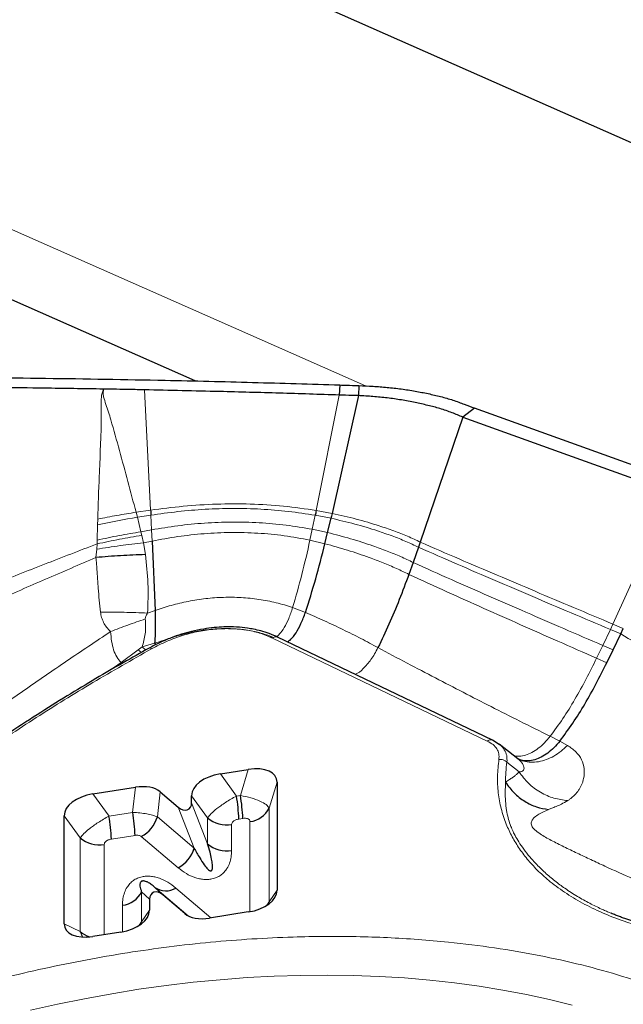
# Model space of a CAD drawing. Units: millimetres. Extents: x 15 to 204, y 6 to 291.
# Drawn here: x 45 to 49, y 212 to 217 of the extents above; entities that cross this region are included whole.
import ezdxf

# ---------------------------------------------------------------- set-up
doc = ezdxf.new("R2010")
doc.units = ezdxf.units.MM

msp = doc.modelspace()

# ---------------------------------------------------------------- linework, layer by layer
at = {"color": 7, "linetype": 'Continuous', "lineweight": 30}
for p, q in [((49.4217, 216.5248), (42.8544, 219.4245)), ((46.53, 215.2563), (42.8544, 216.8791)), ((47.3848, 215.2327), (47.381, 215.1732)), ((47.4973, 215.2292), (47.4946, 215.1699)), ((47.4946, 215.1699), (47.3391, 214.4744)), ((48.1798, 215.0957), (48.1104, 215.0432)), ((55.038, 212.6314), (48.1798, 215.0957)), ((48.1104, 215.0432), (47.8601, 214.3046)), ((47.3126, 214.3611), (47.3325, 214.4457)), ((47.2968, 214.2954), (47.3126, 214.3611)), ((46.2756, 214.3111), (46.2924, 213.9008)), ((47.8601, 214.3046), (47.8495, 214.2742)), ((47.8495, 214.2742), (47.8176, 214.1844)), ((47.8176, 214.1844), (47.7925, 214.1141)), ((48.9986, 213.6685), (49.0444, 213.763)), ((49.0444, 213.763), (49.0596, 213.7949)), ((46.2898, 213.7071), (46.2975, 213.699)), ((46.9829, 213.7393), (46.9704, 213.7473)), ((48.2862, 213.1354), (47.0163, 213.7443)), ((48.962, 213.5926), (48.9986, 213.6685)), ((48.3255, 213.1104), (48.2864, 213.1354)), ((48.4366, 213.0248), (48.3263, 213.1109)), ((48.4378, 213.0225), (48.4358, 213.0238)), ((48.4386, 213.0231), (48.4383, 213.0234)), ((46.6788, 212.9357), (46.8438, 212.9616)), ((47.0138, 212.8866), (47.0138, 212.2491)), ((45.9259, 212.8173), (46.1768, 212.8568)), ((46.3228, 212.8301), (46.4297, 212.7396)), ((46.5088, 212.7651), (46.5088, 212.8072)), ((45.7559, 212.0513), (45.7559, 212.6888)), ((46.2601, 212.1957), (46.2601, 212.1306)), ((46.4683, 212.1113), (46.3392, 212.2212)), ((46.8438, 212.1206), (46.6145, 212.0845)), ((46.0901, 212.002), (45.9259, 211.9762))]:
    msp.add_line(p, q, dxfattribs=at)
at = {"color": 8, "linetype": 'Continuous', "lineweight": 0}
for p, q in [((47.5367, 215.2274), (42.8544, 217.2948)), ((46.2303, 215.204), (46.2667, 214.4933)), ((47.381, 215.1732), (47.2452, 214.4915)), ((48.9983, 213.8207), (49.3494, 214.5981)), ((46.2667, 214.4933), (46.1806, 214.4811)), ((46.1881, 214.4518), (46.1806, 214.4811)), ((46.2682, 214.4638), (46.1881, 214.4518)), ((46.2682, 214.4638), (46.2725, 214.3772)), ((47.2394, 214.4634), (47.222, 214.3804)), ((47.3325, 214.4457), (47.2394, 214.4634)), ((47.3391, 214.4744), (47.2452, 214.4915)), ((45.9531, 214.4069), (45.9511, 214.3169)), ((45.9541, 214.4408), (45.9531, 214.4069)), ((46.2094, 214.366), (46.1881, 214.4518)), ((46.2094, 214.366), (46.2725, 214.3772)), ((46.2147, 214.3447), (46.2094, 214.366)), ((46.2245, 214.3011), (46.2147, 214.3447)), ((46.2725, 214.3772), (46.2756, 214.3111)), ((47.222, 214.3804), (47.2081, 214.3161)), ((47.222, 214.3804), (47.3126, 214.3611)), ((45.9506, 214.2943), (45.9479, 214.2627)), ((45.9511, 214.3169), (45.9506, 214.2943)), ((46.2245, 214.3011), (46.2756, 214.3111)), ((46.2354, 214.2312), (46.2245, 214.3011)), ((47.2081, 214.3161), (47.2968, 214.2954)), ((45.9479, 214.2627), (45.9437, 214.2137)), ((46.2486, 213.8854), (46.2924, 213.9008)), ((47.1058, 213.9187), (47.1812, 213.8897)), ((48.9983, 213.8207), (48.9833, 213.7889)), ((48.9983, 213.8207), (49.0596, 213.7949)), ((48.9832, 213.7889), (48.9379, 213.6947)), ((48.9833, 213.7889), (49.0444, 213.763)), ((46.2169, 213.6855), (46.2898, 213.7071)), ((48.256, 213.1296), (46.9863, 213.7384)), ((46.0917, 213.5944), (46.1928, 213.6687)), ((46.1928, 213.6687), (46.2169, 213.6855)), ((46.1928, 213.6687), (46.2126, 213.6534)), ((46.2169, 213.6855), (46.2377, 213.6676)), ((48.9379, 213.6947), (48.9016, 213.6191)), ((48.9986, 213.6685), (48.9379, 213.6947)), ((46.028, 213.5479), (46.0917, 213.5944)), ((46.0987, 213.5891), (46.0917, 213.5944)), ((48.962, 213.5926), (48.9016, 213.6191)), ((48.6273, 213.158), (48.6843, 213.1296)), ((48.7293, 213.1042), (48.6843, 213.1296)), ((48.3721, 213.0053), (48.4432, 212.9477)), ((46.7968, 212.8088), (46.8438, 212.9616)), ((46.7735, 212.8051), (46.6788, 212.9357)), ((46.9668, 212.7337), (47.0138, 212.8866)), ((46.1604, 212.7087), (46.1768, 212.8568)), ((46.3064, 212.6821), (46.3228, 212.8301)), ((46.0206, 212.6868), (45.9259, 212.8173)), ((46.6034, 212.6766), (46.5088, 212.8072)), ((46.7968, 212.8088), (46.7735, 212.8051)), ((46.4297, 212.7396), (46.5244, 212.4976)), ((46.6034, 212.5231), (46.5088, 212.7651)), ((46.9668, 212.1811), (46.9668, 212.7337)), ((45.8506, 212.5582), (45.7559, 212.6888)), ((46.1604, 212.7087), (46.0206, 212.6868)), ((46.5244, 212.4976), (46.3064, 212.6821)), ((46.6034, 212.6766), (46.6034, 212.5231)), ((46.8111, 212.6729), (46.7878, 212.6692)), ((46.8536, 212.1222), (46.8536, 212.6541)), ((46.7453, 212.6371), (46.7453, 212.4836)), ((45.8506, 212.5582), (45.8506, 212.0056)), ((46.1747, 212.5728), (46.0349, 212.5508)), ((46.4292, 212.3817), (46.2112, 212.5662)), ((45.9924, 212.5187), (45.9924, 211.9867)), ((46.3392, 212.2212), (46.2922, 212.2652)), ((46.2922, 212.2652), (46.4892, 212.0976)), ((46.4161, 212.2619), (46.6231, 212.0859)), ((46.9668, 212.1811), (47.0138, 212.2491)), ((46.2131, 212.0626), (46.2131, 212.2398)), ((46.2131, 212.2398), (46.2601, 212.1957)), ((46.0999, 212.0037), (46.0999, 212.1602)), ((46.2131, 212.0626), (46.2601, 212.1306)), ((46.9618, 212.1668), (46.9668, 212.1811)), ((46.474, 212.1069), (46.4683, 212.1113)), ((45.8506, 212.0056), (45.7559, 212.0513)), ((46.2081, 212.0482), (46.2131, 212.0626))]:
    msp.add_line(p, q, dxfattribs=at)
at = {"color": 7, "linetype": 'Continuous', "lineweight": 30, "flags": 128}
for points in [[(48.1104, 215.0432), (48.7299, 214.8206), (49.3494, 214.5981)], [(46.9553, 212.1605), (46.9592, 212.1665), (46.9668, 212.1811)], [(46.2016, 212.042), (46.2055, 212.048), (46.2131, 212.0626)]]:
    msp.add_lwpolyline(points, dxfattribs=at)
at = {"color": 8, "linetype": 'Continuous', "lineweight": 0, "flags": 128}
msp.add_lwpolyline([(45.5567, 211.5399), (45.7163, 211.5758), (45.8764, 211.6084), (46.0369, 211.6377), (46.1975, 211.6636), (46.3581, 211.6861), (46.5184, 211.7051), (46.6782, 211.7206), (46.8373, 211.7327), (46.9956, 211.7412), (47.1528, 211.7462), (47.3088, 211.7477), (47.4632, 211.7456), (47.6161, 211.74), (47.767, 211.7309), (47.916, 211.7183), (48.0627, 211.7022), (48.2069, 211.6827), (48.3486, 211.6596), (48.4876, 211.6332), (48.6235, 211.6034), (48.7564, 211.5702)], dxfattribs=at)
at = {"color": 8, "linetype": 'Continuous', "lineweight": 0}
for centre, radius, start, end in [((46.9816, 209.6694), 4.8478, 99.42064, 102.24787), ((49.1264, 212.894), 0.7625, 171.60842, 180.57744)]:
    msp.add_arc(centre, radius, start, end, dxfattribs=at)
at = {"color": 7, "linetype": 'Continuous', "lineweight": 30}
for centre, radius, start, end in [((45.8658, 212.6409), 0.9224, 1.762, 10.25904), ((45.889, 212.6445), 0.9225, 1.76253, 10.25851), ((46.8374, 212.7975), 0.1443, 276.45193, 333.78304), ((45.1129, 212.5225), 0.9224, 1.76213, 10.2589), ((45.2527, 212.5445), 0.9225, 1.76253, 10.25851), ((46.1217, 212.7367), 0.1927, 297.69882, 343.51271), ((46.7158, 212.8058), 0.1712, 228.96954, 279.8982), ((45.963, 212.6874), 0.1712, 228.9707, 279.89704), ((46.3397, 212.5523), 0.1927, 297.69882, 343.51271), ((46.7158, 212.6522), 0.1712, 228.9707, 279.89704), ((46.3567, 212.3591), 0.1139, 235.5056, 301.4245), ((46.0837, 212.3035), 0.1443, 276.45261, 333.78236), ((45.9541, 212.1192), 0.1537, 227.66666, 251.3605)]:
    msp.add_arc(centre, radius, start, end, dxfattribs=at)
for centre, major_axis, ratio, start_param, end_param in [((46.7871, 212.817), (0.2213, 0.0965), 0.5113, 6.063706, 7.381825), ((46.7354, 212.8089), (0.2267, 0.0026), 0.579723, 1.816875, 3.134993), ((46.1446, 212.716), (0.2007, 0.084), 0.58539, 0.290452, 1.17409), ((45.9826, 212.6905), (0.2267, 0.0026), 0.579723, 1.816875, 3.134993), ((46.4521, 212.7869), (-0.04, 0.0586), 0.6861, 1.953926, 3.92974), ((46.7871, 212.2474), (0.2267, 0.0026), 0.579723, 4.958468, 6.276586), ((46.3168, 212.1738), (-0.0398, 0.0589), 0.684757, 5.09778, 7.074411), ((46.0334, 212.1289), (0.2267, 0.0026), 0.579723, 4.958468, 6.276586), ((46.6467, 212.2253), (0.2007, 0.0841), 0.58517, 3.430102, 4.315369), ((45.9826, 212.1209), (0.2213, 0.0965), 0.5113, 2.922114, 4.240232)]:
    msp.add_ellipse(centre, major_axis=major_axis, ratio=ratio, start_param=start_param, end_param=end_param, dxfattribs=at)
for points, knots in [([(44.5863, 215.2802), (44.704, 215.2799), (45.057, 215.2791), (45.6458, 215.2735), (46.2891, 215.2625), (46.8688, 215.2488), (47.2128, 215.2381), (47.3848, 215.2327)], [0, 0, 0, 0, 0.126213, 0.378648, 0.631181, 0.815572, 1, 1, 1, 1]), ([(45.989, 215.2084), (45.8713, 215.2103), (45.5792, 215.215), (45.1128, 215.2202), (44.7644, 215.2214), (44.5901, 215.2221)], [0, 0, 0, 0, 0.252463, 0.626193, 1, 1, 1, 1]), ([(47.3848, 215.2327), (47.3975, 215.2323), (47.435, 215.231), (47.4725, 215.2299), (47.4973, 215.2292)], [0, 0, 0, 0, 0.339007, 1, 1, 1, 1]), ([(47.4973, 215.2292), (47.5252, 215.2281), (47.581, 215.226), (47.6647, 215.2192), (47.7479, 215.2097), (47.829, 215.1971), (47.9068, 215.1819), (47.9813, 215.1647), (48.0528, 215.144), (48.1204, 215.1188), (48.1603, 215.1033), (48.1798, 215.0957)], [0, 0, 0, 0, 0.1097281, 0.2194538, 0.3324075, 0.4453575, 0.5551404, 0.6649197, 0.7780756, 0.8912225, 1, 1, 1, 1]), ([(46.2303, 215.204), (46.2009, 215.2046), (46.1459, 215.2057), (46.0655, 215.2072), (46.0145, 215.2081), (45.989, 215.2086)], [0, 0, 0, 0, 0.366075, 0.683035, 1, 1, 1, 1]), ([(47.381, 215.1732), (47.2633, 215.177), (47.0279, 215.1846), (46.6443, 215.1949), (46.3784, 215.2008), (46.2303, 215.204)], [0, 0, 0, 0, 0.30697, 0.61394, 1, 1, 1, 1]), ([(47.4946, 215.1699), (47.4818, 215.1702), (47.444, 215.1712), (47.4061, 215.1724), (47.381, 215.1732)], [0, 0, 0, 0, 0.3357887, 1, 1, 1, 1]), ([(48.1104, 215.0432), (48.0901, 215.0516), (48.0491, 215.0686), (47.9785, 215.0943), (47.9047, 215.1123), (47.8288, 215.1298), (47.7487, 215.145), (47.6653, 215.1565), (47.5803, 215.1651), (47.5232, 215.1683), (47.4946, 215.1699)], [0, 0, 0, 0, 0.127066, 0.256683, 0.378221, 0.499729, 0.625309, 0.750911, 0.874921, 1, 1, 1, 1]), ([(46.2667, 214.4933), (46.267, 214.4878), (46.2675, 214.4779), (46.268, 214.4681), (46.2682, 214.4638)], [0, 0, 0, 0, 0.559995, 1, 1, 1, 1]), ([(47.2452, 214.4915), (47.2441, 214.4862), (47.2422, 214.4768), (47.2402, 214.4675), (47.2394, 214.4634)], [0, 0, 0, 0, 0.55971, 1, 1, 1, 1]), ([(47.3391, 214.4744), (47.3379, 214.469), (47.3357, 214.4594), (47.3335, 214.4499), (47.3325, 214.4457)], [0, 0, 0, 0, 0.559655, 1, 1, 1, 1]), ([(47.1812, 213.8897), (47.2021, 213.9552), (47.2439, 214.0864), (47.2792, 214.2257), (47.2968, 214.2954)], [0, 0, 0, 0, 0.499366, 1, 1, 1, 1]), ([(46.2354, 214.2312), (46.1867, 214.2294), (46.0893, 214.2258), (45.9922, 214.2177), (45.9437, 214.2137)], [0, 0, 0, 0, 0.49999, 1, 1, 1, 1]), ([(47.7925, 214.1141), (47.7739, 214.0642), (47.7365, 213.9639), (47.6759, 213.8182), (47.6318, 213.7269), (47.6098, 213.6814)], [0, 0, 0, 0, 0.33208, 0.667226, 1, 1, 1, 1]), ([(46.2924, 213.9008), (46.293, 213.8822), (46.2941, 213.8451), (46.2939, 213.7941), (46.2927, 213.7471), (46.2908, 213.7204), (46.2898, 213.7071)], [0, 0, 0, 0, 0.249792, 0.499678, 0.749702, 1, 1, 1, 1]), ([(47.0752, 213.716), (47.0819, 213.7204), (47.0984, 213.7311), (47.1259, 213.7674), (47.1556, 213.8203), (47.1727, 213.8666), (47.1812, 213.8897)], [0, 0, 0, 0, 0.185093, 0.459123, 0.730736, 1, 1, 1, 1]), ([(47.0199, 213.7425), (47.0026, 213.7503), (46.9706, 213.7646), (46.9213, 213.7797), (46.8784, 213.7897), (46.8307, 213.7979), (46.7723, 213.8038), (46.7059, 213.8045), (46.6407, 213.8003), (46.577, 213.7918), (46.5123, 213.7786), (46.4477, 213.7607), (46.3854, 213.7391), (46.3206, 213.712), (46.279, 213.6901), (46.2575, 213.6788)], [0, 0, 0, 0, 0.086272, 0.159615, 0.219986, 0.267357, 0.351929, 0.445698, 0.513326, 0.588358, 0.674571, 0.746546, 0.824804, 0.909306, 1, 1, 1, 1]), ([(46.2575, 213.6788), (46.2064, 213.6501), (46.1005, 213.5908), (45.9391, 213.4966), (45.7695, 213.3944), (45.5925, 213.2836), (45.4101, 213.1648), (45.2228, 213.0378), (45.0319, 212.9025), (44.8366, 212.758), (44.7085, 212.6571), (44.6429, 212.6056)], [0, 0, 0, 0, 0.087122, 0.180519, 0.28019, 0.386136, 0.498359, 0.614686, 0.737069, 0.865506, 1, 1, 1, 1]), ([(48.6843, 213.1296), (48.7101, 213.164), (48.7619, 213.2333), (48.8333, 213.3483), (48.9002, 213.4684), (48.9416, 213.5515), (48.962, 213.5926)], [0, 0, 0, 0, 0.247545, 0.49743, 0.751426, 1, 1, 1, 1]), ([(48.6843, 213.1296), (48.6729, 213.116), (48.6501, 213.0889), (48.6128, 213.0573), (48.5747, 213.0333), (48.5362, 213.0178), (48.4985, 213.0116), (48.4647, 213.0134), (48.4452, 213.0213), (48.4365, 213.0249)], [0, 0, 0, 0, 0.148191, 0.295716, 0.442829, 0.589641, 0.736391, 0.883394, 1, 1, 1, 1]), ([(48.3639, 212.8863), (48.3799, 212.8647), (48.412, 212.8213), (48.4754, 212.7725), (48.5446, 212.7382), (48.5933, 212.7297), (48.6171, 212.7256)], [0, 0, 0, 0, 0.253714, 0.509331, 0.760103, 1, 1, 1, 1]), ([(46.5244, 212.4976), (46.5349, 212.4782), (46.5531, 212.4445), (46.58, 212.4028), (46.5992, 212.3781), (46.6116, 212.3672), (46.617, 212.3642), (46.6199, 212.3633), (46.6221, 212.3631), (46.6237, 212.3634), (46.6252, 212.364), (46.627, 212.3653), (46.6289, 212.3681), (46.6312, 212.3745), (46.6322, 212.386), (46.6312, 212.4065), (46.6264, 212.4363), (46.6171, 212.4768), (46.6083, 212.5066), (46.6034, 212.5231)], [0, 0, 0, 0, 0.197696, 0.344645, 0.441427, 0.471645, 0.482556, 0.491034, 0.495152, 0.498951, 0.502718, 0.506751, 0.516478, 0.529374, 0.566393, 0.619554, 0.716318, 0.843067, 1, 1, 1, 1]), ([(46.2922, 212.2652), (46.2849, 212.2714), (46.2723, 212.2821), (46.2524, 212.2946), (46.2375, 212.3012), (46.2272, 212.3033), (46.2225, 212.3036), (46.2198, 212.3034), (46.2177, 212.303), (46.2162, 212.3026), (46.2147, 212.3021), (46.2127, 212.3012), (46.2105, 212.2998), (46.2074, 212.2967), (46.2048, 212.2918), (46.2029, 212.2835), (46.2033, 212.2719), (46.2066, 212.2566), (46.2108, 212.2458), (46.2131, 212.2398)], [0, 0, 0, 0, 0.197885, 0.344919, 0.441683, 0.471848, 0.482723, 0.491165, 0.495258, 0.499036, 0.50279, 0.506815, 0.516542, 0.529448, 0.566488, 0.619662, 0.716419, 0.843133, 1, 1, 1, 1]), ([(49.6566, 211.9618), (49.5903, 211.9684), (49.4571, 211.9814), (49.2969, 212.0137), (49.1699, 212.0475), (49.097, 212.0711), (49.0492, 212.0885), (49.0249, 212.0977), (49.0045, 212.1058), (48.9924, 212.1108), (48.9882, 212.1126)], [0, 0, 0, 0, 0.272487, 0.54667, 0.701058, 0.856052, 0.896754, 0.937501, 0.978291, 1, 1, 1, 1])]:
    msp.add_open_spline(points, degree=3, knots=knots, dxfattribs=at)
at = {"color": 8, "linetype": 'Continuous', "lineweight": 0}
for points, knots in [([(45.989, 215.2084), (45.9856, 215.2002), (45.9761, 215.1772), (45.973, 215.1271), (45.9754, 215.0544), (45.9744, 214.9823), (45.9726, 214.928), (45.9714, 214.9025), (45.9708, 214.8898), (45.9705, 214.8835), (45.9703, 214.8803), (45.9702, 214.8787), (45.9702, 214.8779), (45.9701, 214.8776), (45.9701, 214.8774), (45.9701, 214.8773), (45.9701, 214.8772), (45.9701, 214.8772), (45.9701, 214.8772), (45.9694, 214.8706), (45.969, 214.81), (45.9612, 214.6642), (45.9567, 214.525), (45.9541, 214.4408)], [0, 0, 0, 0, 0.034325, 0.096405, 0.194005, 0.320246, 0.377666, 0.406052, 0.420172, 0.427214, 0.430731, 0.432488, 0.433366, 0.433806, 0.434026, 0.434135, 0.43419, 0.434217, 0.434231, 0.434245, 0.459358, 0.672933, 1, 1, 1, 1]), ([(46.1806, 214.4811), (46.1481, 214.6025), (46.0993, 214.7849), (46.0408, 214.9971), (46.0085, 215.1028), (45.9895, 215.1548), (45.9851, 215.1858), (45.9877, 215.2008), (45.989, 215.2084)], [0, 0, 0, 0, 0.499359, 0.749831, 0.876079, 0.938949, 0.96941, 1, 1, 1, 1]), ([(47.2452, 214.4915), (47.1811, 214.5009), (47.0519, 214.5197), (46.8548, 214.5315), (46.6566, 214.531), (46.4598, 214.5187), (46.3307, 214.5017), (46.2667, 214.4933)], [0, 0, 0, 0, 0.198711, 0.400198, 0.602239, 0.80281, 1, 1, 1, 1]), ([(45.9541, 214.4408), (45.9918, 214.4482), (46.0672, 214.463), (46.1428, 214.4751), (46.1806, 214.4811)], [0, 0, 0, 0, 0.500001, 1, 1, 1, 1]), ([(47.2394, 214.4634), (47.1865, 214.4716), (47.0801, 214.4881), (46.9175, 214.5009), (46.7534, 214.5053), (46.5894, 214.4998), (46.4273, 214.4864), (46.3209, 214.4713), (46.2682, 214.4638)], [0, 0, 0, 0, 0.165368, 0.332937, 0.50139, 0.669472, 0.836049, 1, 1, 1, 1]), ([(47.8601, 214.3046), (47.8356, 214.3163), (47.7866, 214.3397), (47.7034, 214.3718), (47.6031, 214.4061), (47.4822, 214.4423), (47.3865, 214.4638), (47.3391, 214.4744)], [0, 0, 0, 0, 0.167909, 0.336116, 0.503988, 0.75385, 1, 1, 1, 1]), ([(46.2725, 214.3772), (46.3238, 214.3857), (46.4274, 214.4029), (46.5859, 214.4184), (46.7466, 214.4251), (46.9074, 214.4209), (47.0665, 214.4073), (47.1704, 214.3893), (47.222, 214.3804)], [0, 0, 0, 0, 0.163713, 0.330192, 0.498283, 0.666825, 0.834518, 1, 1, 1, 1]), ([(47.3325, 214.4457), (47.3795, 214.4348), (47.4743, 214.4128), (47.5941, 214.3761), (47.6936, 214.3416), (47.7763, 214.3093), (47.8251, 214.2859), (47.8495, 214.2742)], [0, 0, 0, 0, 0.246009, 0.495852, 0.663752, 0.832018, 1, 1, 1, 1]), ([(45.9506, 214.2943), (45.9945, 214.3036), (46.0825, 214.3223), (46.1706, 214.3372), (46.2147, 214.3447)], [0, 0, 0, 0, 0.499998, 1, 1, 1, 1]), ([(46.2094, 214.366), (46.1663, 214.3587), (46.0801, 214.3441), (45.9941, 214.326), (45.9511, 214.3169)], [0, 0, 0, 0, 0.499982, 1, 1, 1, 1]), ([(46.2756, 214.3111), (46.3259, 214.3204), (46.4273, 214.3391), (46.5831, 214.3559), (46.741, 214.3634), (46.8993, 214.3592), (47.0558, 214.3447), (47.1576, 214.3256), (47.2081, 214.3161)], [0, 0, 0, 0, 0.163526, 0.329904, 0.497973, 0.666566, 0.834369, 1, 1, 1, 1]), ([(47.3126, 214.3611), (47.3583, 214.3493), (47.4505, 214.3256), (47.5672, 214.2877), (47.6644, 214.2523), (47.7453, 214.2196), (47.7935, 214.1962), (47.8176, 214.1844)], [0, 0, 0, 0, 0.245633, 0.495411, 0.663389, 0.831808, 1, 1, 1, 1]), ([(45.9506, 214.2943), (45.8466, 214.2543), (45.6396, 214.1746), (45.3316, 214.0535), (45.1291, 213.9703), (45.0284, 213.9289)], [0, 0, 0, 0, 0.336079, 0.669553, 1, 1, 1, 1]), ([(46.2245, 214.3011), (46.1783, 214.2957), (46.086, 214.2849), (45.9939, 214.2701), (45.9479, 214.2627)], [0, 0, 0, 0, 0.500039, 1, 1, 1, 1]), ([(47.2081, 214.3161), (47.1926, 214.248), (47.1615, 214.1119), (47.1243, 213.983), (47.1058, 213.9187)], [0, 0, 0, 0, 0.50083, 1, 1, 1, 1]), ([(47.2968, 214.2954), (47.3416, 214.2829), (47.4318, 214.2578), (47.546, 214.2187), (47.6414, 214.1826), (47.7209, 214.1495), (47.7686, 214.1259), (47.7925, 214.1141)], [0, 0, 0, 0, 0.245381, 0.495112, 0.663133, 0.831656, 1, 1, 1, 1]), ([(48.9983, 213.8207), (48.9206, 213.8534), (48.7683, 213.9174), (48.5406, 214.0133), (48.3156, 214.1085), (48.09, 214.2048), (47.9369, 214.2713), (47.8601, 214.3046)], [0, 0, 0, 0, 0.209084, 0.410283, 0.606966, 0.802892, 1, 1, 1, 1]), ([(46.2486, 213.8854), (46.2507, 213.9437), (46.2549, 214.0588), (46.2418, 214.1742), (46.2354, 214.2312)], [0, 0, 0, 0, 0.506579, 1, 1, 1, 1]), ([(47.8495, 214.2742), (47.926, 214.2407), (48.0785, 214.174), (48.3032, 214.0774), (48.5272, 213.9819), (48.754, 213.8859), (48.9058, 213.8216), (48.9832, 213.7889)], [0, 0, 0, 0, 0.1969498, 0.3926918, 0.5892382, 0.7905067, 1, 1, 1, 1]), ([(45.0634, 213.8261), (45.1596, 213.87), (45.3527, 213.958), (45.6467, 214.0865), (45.8444, 214.1712), (45.9437, 214.2137)], [0, 0, 0, 0, 0.3308198, 0.6641687, 1, 1, 1, 1]), ([(45.9437, 214.2137), (45.9443, 214.2072), (45.9459, 214.1899), (45.9484, 214.1593), (45.9509, 214.1246), (45.9531, 214.0913), (45.9549, 214.0614), (45.9593, 213.9945), (45.9653, 213.9376), (45.9703, 213.8906)], [0, 0, 0, 0, 0.05999, 0.16, 0.283059, 0.38113, 0.467593, 0.559708, 1, 1, 1, 1]), ([(47.8176, 214.1844), (47.8933, 214.1505), (48.0441, 214.083), (48.2658, 213.9856), (48.4868, 213.8894), (48.711, 213.7925), (48.8611, 213.7278), (48.9379, 213.6947)], [0, 0, 0, 0, 0.196481, 0.391672, 0.587812, 0.789283, 1, 1, 1, 1]), ([(47.7925, 214.1141), (47.8674, 214.0798), (48.0168, 214.0114), (48.2362, 213.913), (48.4547, 213.8159), (48.6767, 213.718), (48.8255, 213.6526), (48.9016, 213.6191)], [0, 0, 0, 0, 0.196127, 0.390895, 0.586715, 0.788339, 1, 1, 1, 1]), ([(46.2924, 213.9008), (46.3243, 213.9114), (46.3885, 213.9328), (46.4891, 213.9562), (46.5922, 213.9724), (46.697, 213.9801), (46.8022, 213.9786), (46.9063, 213.9679), (47.0084, 213.9489), (47.0734, 213.9288), (47.1058, 213.9187)], [0, 0, 0, 0, 0.121517, 0.244707, 0.369264, 0.494841, 0.621117, 0.747698, 0.874134, 1, 1, 1, 1]), ([(46.2486, 213.8854), (46.2021, 213.8874), (46.1093, 213.8912), (46.0166, 213.8908), (45.9703, 213.8906)], [0, 0, 0, 0, 0.500001, 1, 1, 1, 1]), ([(45.9703, 213.8906), (45.9721, 213.8802), (45.9758, 213.8594), (45.988, 213.8297), (46.0054, 213.8011), (46.0217, 213.7849), (46.0301, 213.7766)], [0, 0, 0, 0, 0.241092, 0.484164, 0.73459, 1, 1, 1, 1]), ([(46.2348, 213.8507), (46.2349, 213.853), (46.235, 213.8582), (46.2392, 213.8702), (46.2447, 213.8791), (46.2486, 213.8854)], [0, 0, 0, 0, 0.183598, 0.41854, 1, 1, 1, 1]), ([(47.1058, 213.9187), (47.0983, 213.8962), (47.0832, 213.8509), (47.0565, 213.7987), (47.0317, 213.7623), (47.0165, 213.7511), (47.0103, 213.7466)], [0, 0, 0, 0, 0.268535, 0.539343, 0.81282, 1, 1, 1, 1]), ([(47.1812, 213.8897), (47.2189, 213.8731), (47.295, 213.8396), (47.4043, 213.7878), (47.5108, 213.7357), (47.5768, 213.6996), (47.6098, 213.6814)], [0, 0, 0, 0, 0.244832, 0.494195, 0.746436, 1, 1, 1, 1]), ([(46.2348, 213.8507), (46.2006, 213.8391), (46.1323, 213.8158), (46.0642, 213.7897), (46.0301, 213.7766)], [0, 0, 0, 0, 0.500002, 1, 1, 1, 1]), ([(46.2169, 213.6855), (46.2238, 213.7106), (46.2341, 213.748), (46.2377, 213.8052), (46.2358, 213.8355), (46.2348, 213.8507)], [0, 0, 0, 0, 0.502907, 0.750712, 1, 1, 1, 1]), ([(45.2661, 213.2517), (45.3494, 213.3106), (45.5155, 213.4283), (45.7708, 213.6031), (45.9436, 213.7187), (46.0301, 213.7766)], [0, 0, 0, 0, 0.333961, 0.666542, 1, 1, 1, 1]), ([(46.0301, 213.7766), (46.0317, 213.757), (46.0348, 213.7186), (46.0467, 213.668), (46.0649, 213.6248), (46.0827, 213.6045), (46.0917, 213.5944)], [0, 0, 0, 0, 0.262865, 0.514325, 0.757628, 1, 1, 1, 1]), ([(46.9863, 213.7384), (46.9615, 213.7487), (46.9132, 213.7689), (46.8292, 213.7873), (46.7397, 213.7952), (46.6456, 213.7921), (46.5497, 213.7788), (46.4542, 213.7545), (46.36, 213.72), (46.3021, 213.6901), (46.2723, 213.6748)], [0, 0, 0, 0, 0.131123, 0.255555, 0.376992, 0.499395, 0.620998, 0.742276, 0.867352, 1, 1, 1, 1]), ([(46.2898, 213.7071), (46.3086, 213.7136), (46.3493, 213.7276), (46.4155, 213.7486), (46.4922, 213.7691), (46.5793, 213.7861), (46.6763, 213.7957), (46.7688, 213.794), (46.8534, 213.7831), (46.9245, 213.7675), (46.9687, 213.751), (46.9893, 213.7433)], [0, 0, 0, 0, 0.08009, 0.173851, 0.281332, 0.402401, 0.536833, 0.684472, 0.790222, 0.901756, 1, 1, 1, 1]), ([(49.0444, 213.763), (49.1634, 213.6917), (49.4045, 213.5471), (49.7714, 213.3282), (50.1472, 213.1024), (50.5329, 212.8717), (50.7936, 212.7165), (50.9256, 212.638)], [0, 0, 0, 0, 0.189896, 0.384836, 0.584849, 0.789888, 1, 1, 1, 1]), ([(46.9863, 213.7384), (46.9895, 213.7404), (46.996, 213.7445), (47.0057, 213.7463), (47.0127, 213.7462), (47.0157, 213.7443), (47.0161, 213.7441)], [0, 0, 0, 0, 0.313798, 0.627556, 0.941327, 1, 1, 1, 1]), ([(46.2723, 213.6748), (46.1558, 213.6088), (45.9232, 213.477), (45.5892, 213.2697), (45.2674, 213.0558), (44.9576, 212.8352), (44.7626, 212.6828), (44.6649, 212.6064)], [0, 0, 0, 0, 0.200437, 0.400219, 0.599781, 0.799563, 1, 1, 1, 1]), ([(46.2723, 213.6748), (46.2699, 213.6762), (46.2653, 213.6792), (46.2603, 213.6802), (46.2584, 213.6788), (46.2577, 213.6784)], [0, 0, 0, 0, 0.400316, 0.800617, 1, 1, 1, 1]), ([(47.6098, 213.6814), (47.6032, 213.6689), (47.5899, 213.6438), (47.5612, 213.5998), (47.5236, 213.5567), (47.4914, 213.5288), (47.4762, 213.5244), (47.4754, 213.5242)], [0, 0, 0, 0, 0.162978, 0.326484, 0.654295, 0.983062, 1, 1, 1, 1]), ([(47.6098, 213.6814), (47.6676, 213.6507), (47.7826, 213.5895), (47.9498, 213.5022), (48.1148, 213.4168), (48.2809, 213.332), (48.452, 213.2455), (48.5676, 213.1878), (48.6273, 213.158)], [0, 0, 0, 0, 0.161518, 0.321746, 0.481811, 0.645469, 0.81715, 1, 1, 1, 1]), ([(48.6273, 213.158), (48.6527, 213.1924), (48.7039, 213.2616), (48.7744, 213.3761), (48.8405, 213.4956), (48.8814, 213.5783), (48.9016, 213.6191)], [0, 0, 0, 0, 0.247565, 0.497465, 0.751403, 1, 1, 1, 1]), ([(48.256, 213.1296), (48.2593, 213.1317), (48.2658, 213.1357), (48.2756, 213.1376), (48.2826, 213.1373), (48.2857, 213.1355), (48.2862, 213.1351)], [0, 0, 0, 0, 0.311365, 0.622744, 0.93406, 1, 1, 1, 1]), ([(48.3244, 213.0213), (48.325, 213.0325), (48.3262, 213.0544), (48.3139, 213.0841), (48.2912, 213.11), (48.2679, 213.123), (48.256, 213.1296)], [0, 0, 0, 0, 0.255735, 0.499968, 0.74422, 1, 1, 1, 1]), ([(48.4153, 213.0414), (48.4252, 213.0405), (48.4468, 213.0384), (48.4822, 213.0459), (48.5199, 213.0617), (48.5573, 213.0861), (48.5938, 213.1177), (48.6161, 213.1445), (48.6273, 213.158)], [0, 0, 0, 0, 0.1454522, 0.3156205, 0.485944, 0.6566762, 0.8279346, 1, 1, 1, 1]), ([(48.3721, 213.0053), (48.3724, 213.0183), (48.3731, 213.0445), (48.3573, 213.0789), (48.341, 213.1013), (48.3272, 213.1097), (48.326, 213.1105)], [0, 0, 0, 0, 0.3222043, 0.6452608, 0.9688183, 1, 1, 1, 1]), ([(48.439, 213.0235), (48.4494, 213.0189), (48.4728, 213.0087), (48.5132, 213.0034), (48.5583, 213.0063), (48.6044, 213.0188), (48.6493, 213.04), (48.6916, 213.0683), (48.7169, 213.0924), (48.7293, 213.1042)], [0, 0, 0, 0, 0.1196214, 0.2677115, 0.417996, 0.5683816, 0.7167521, 0.8611725, 1, 1, 1, 1]), ([(48.7293, 213.1042), (48.7472, 213.0923), (48.7822, 213.0688), (48.8151, 213.0201), (48.8308, 212.9654), (48.8285, 212.9214), (48.8211, 212.8914), (48.8152, 212.8746), (48.8076, 212.8584), (48.7984, 212.8427), (48.7891, 212.8297), (48.7797, 212.8188), (48.7703, 212.8092), (48.759, 212.7989), (48.7458, 212.7883), (48.7361, 212.7819), (48.731, 212.7785)], [0, 0, 0, 0, 0.144738, 0.2851, 0.426329, 0.573542, 0.618793, 0.664293, 0.710199, 0.756666, 0.803866, 0.832784, 0.866764, 0.905882, 0.95025, 1, 1, 1, 1]), ([(49.6423, 211.9518), (49.6018, 211.9555), (49.5211, 211.9628), (49.4044, 211.98), (49.2918, 212.0018), (49.1834, 212.0286), (49.0685, 212.0635), (48.9499, 212.1081), (48.8311, 212.1642), (48.7231, 212.2277), (48.6328, 212.2935), (48.5581, 212.3596), (48.4975, 212.4242), (48.4454, 212.4923), (48.4017, 212.5638), (48.3645, 212.643), (48.3358, 212.7299), (48.3186, 212.8245), (48.3134, 212.9216), (48.3207, 212.988), (48.3244, 213.0213)], [0, 0, 0, 0, 0.048898, 0.097494, 0.145978, 0.194544, 0.24338, 0.307682, 0.371591, 0.43555, 0.499996, 0.551489, 0.602674, 0.653777, 0.705023, 0.756639, 0.81756, 0.878176, 0.938865, 1, 1, 1, 1]), ([(48.3244, 213.0213), (48.3288, 213.0215), (48.3376, 213.0219), (48.3507, 213.0188), (48.3627, 213.0134), (48.369, 213.008), (48.3721, 213.0053)], [0, 0, 0, 0, 0.249998, 0.5, 0.750003, 1, 1, 1, 1]), ([(48.4432, 212.9477), (48.449, 212.9481), (48.4601, 212.949), (48.4704, 212.957), (48.4743, 212.969), (48.4712, 212.9843), (48.461, 213.0009), (48.4504, 213.0145), (48.4403, 213.0209), (48.4378, 213.0225)], [0, 0, 0, 0, 0.162318, 0.313566, 0.465617, 0.620169, 0.779493, 0.944458, 1, 1, 1, 1]), ([(48.4432, 212.9477), (48.4394, 212.9435), (48.4313, 212.9349), (48.4184, 212.9238), (48.4034, 212.9127), (48.3846, 212.9004), (48.3715, 212.8915), (48.3639, 212.8863)], [0, 0, 0, 0, 0.1526957, 0.3177706, 0.4849479, 0.7030398, 1, 1, 1, 1]), ([(48.731, 212.7785), (48.7037, 212.7818), (48.6482, 212.7886), (48.5684, 212.8251), (48.4965, 212.8778), (48.4608, 212.9246), (48.4432, 212.9477)], [0, 0, 0, 0, 0.245998, 0.5, 0.754002, 1, 1, 1, 1]), ([(48.9882, 212.1126), (48.9845, 212.1141), (48.9728, 212.1189), (48.9535, 212.1273), (48.9143, 212.145), (48.8581, 212.1726), (48.7854, 212.2133), (48.7275, 212.2506), (48.6841, 212.2817), (48.6548, 212.304), (48.6257, 212.3277), (48.597, 212.3528), (48.5688, 212.3793), (48.5347, 212.4137), (48.4984, 212.4547), (48.4636, 212.5007), (48.4365, 212.5422), (48.416, 212.5789), (48.4012, 212.6101), (48.3887, 212.6417), (48.378, 212.6779), (48.3686, 212.7234), (48.363, 212.7749), (48.3607, 212.8302), (48.3629, 212.8676), (48.3639, 212.8863)], [0, 0, 0, 0, 0.009255, 0.029037, 0.048842, 0.110056, 0.177792, 0.25207, 0.283051, 0.315048, 0.348064, 0.3821, 0.417161, 0.453246, 0.515505, 0.571033, 0.619807, 0.661809, 0.69703, 0.725465, 0.767281, 0.816948, 0.875892, 0.938064, 1, 1, 1, 1]), ([(46.7735, 212.8051), (46.7625, 212.799), (46.7408, 212.7869), (46.7096, 212.7674), (46.6817, 212.7485), (46.6516, 212.726), (46.6213, 212.7001), (46.6095, 212.6845), (46.6034, 212.6766)], [0, 0, 0, 0, 0.143001, 0.28282, 0.41963, 0.544166, 0.767575, 1, 1, 1, 1]), ([(46.9668, 212.7337), (46.9623, 212.7405), (46.9534, 212.7541), (46.9142, 212.7753), (46.861, 212.795), (46.8182, 212.8042), (46.7968, 212.8088)], [0, 0, 0, 0, 0.250102, 0.499479, 0.749123, 1, 1, 1, 1]), ([(48.731, 212.7785), (48.7185, 212.7711), (48.695, 212.7571), (48.6635, 212.7437), (48.6376, 212.7339), (48.6235, 212.7282), (48.6171, 212.7256)], [0, 0, 0, 0, 0.30496, 0.574991, 0.807341, 1, 1, 1, 1]), ([(48.6171, 212.7256), (48.6063, 212.7208), (48.5855, 212.7117), (48.5545, 212.6952), (48.5289, 212.6756), (48.5141, 212.653), (48.5153, 212.6289), (48.5357, 212.6043), (48.5753, 212.5754), (48.6342, 212.5425), (48.7086, 212.5053), (48.7873, 212.4676), (48.8681, 212.4295), (48.9779, 212.3782), (49.1173, 212.3153), (49.2889, 212.2471), (49.4664, 212.1913), (49.6499, 212.1508), (49.7751, 212.1342), (49.8378, 212.1259)], [0, 0, 0, 0, 0.043155, 0.082453, 0.1179, 0.14235, 0.166085, 0.191274, 0.218953, 0.266738, 0.316751, 0.367886, 0.419687, 0.471908, 0.577043, 0.682596, 0.788271, 0.894107, 1, 1, 1, 1]), ([(46.0206, 212.6868), (46.0096, 212.6806), (45.9879, 212.6685), (45.9567, 212.649), (45.9288, 212.6301), (45.8987, 212.6076), (45.8684, 212.5817), (45.8566, 212.5661), (45.8506, 212.5582)], [0, 0, 0, 0, 0.143001, 0.282824, 0.419628, 0.544162, 0.767575, 1, 1, 1, 1]), ([(46.3064, 212.6821), (46.2976, 212.6854), (46.28, 212.692), (46.2444, 212.6998), (46.2042, 212.7058), (46.175, 212.7078), (46.1604, 212.7087)], [0, 0, 0, 0, 0.2498637, 0.4996052, 0.7495443, 1, 1, 1, 1]), ([(46.7878, 212.6692), (46.7814, 212.6679), (46.7721, 212.6658), (46.7614, 212.6604), (46.7534, 212.6548), (46.7465, 212.6466), (46.7457, 212.6404), (46.7453, 212.6371)], [0, 0, 0, 0, 0.280349, 0.411887, 0.54583, 0.761458, 1, 1, 1, 1]), ([(46.8536, 212.6541), (46.853, 212.6578), (46.852, 212.6633), (46.8457, 212.6687), (46.8384, 212.6723), (46.8267, 212.6746), (46.8165, 212.6735), (46.8111, 212.6729)], [0, 0, 0, 0, 0.2803442, 0.4118815, 0.5458516, 0.7614687, 1, 1, 1, 1]), ([(46.0349, 212.5508), (46.0286, 212.5495), (46.0192, 212.5474), (46.0085, 212.542), (46.0006, 212.5364), (45.9936, 212.5282), (45.9928, 212.522), (45.9924, 212.5187)], [0, 0, 0, 0, 0.280355, 0.411877, 0.545844, 0.761464, 1, 1, 1, 1]), ([(46.2112, 212.5662), (46.2091, 212.5677), (46.2049, 212.5706), (46.1961, 212.5732), (46.1859, 212.5741), (46.1785, 212.5733), (46.1747, 212.5728)], [0, 0, 0, 0, 0.259091, 0.500546, 0.741688, 1, 1, 1, 1]), ([(46.7453, 212.4836), (46.7446, 212.4705), (46.7435, 212.4459), (46.7344, 212.4104), (46.7206, 212.3806), (46.7029, 212.3565), (46.6822, 212.338), (46.6613, 212.3262), (46.6432, 212.3194), (46.6261, 212.3147), (46.6045, 212.3117), (46.5791, 212.3123), (46.5527, 212.3166), (46.5168, 212.3269), (46.4729, 212.3478), (46.4447, 212.3697), (46.4292, 212.3817)], [0, 0, 0, 0, 0.11456, 0.215235, 0.303599, 0.368509, 0.424498, 0.475213, 0.500151, 0.525609, 0.567258, 0.612814, 0.664635, 0.724339, 0.848796, 1, 1, 1, 1]), ([(46.0999, 212.1602), (46.1005, 212.1733), (46.1017, 212.1979), (46.1107, 212.2335), (46.1246, 212.2634), (46.1423, 212.2875), (46.1629, 212.3061), (46.1839, 212.3179), (46.2019, 212.3247), (46.2191, 212.3294), (46.2407, 212.3324), (46.2662, 212.3318), (46.2926, 212.3274), (46.3285, 212.317), (46.3725, 212.2959), (46.4006, 212.2739), (46.4161, 212.2619)], [0, 0, 0, 0, 0.114595, 0.215293, 0.303654, 0.368511, 0.424425, 0.475033, 0.499905, 0.525291, 0.566929, 0.612497, 0.664374, 0.72419, 0.848692, 1, 1, 1, 1]), ([(42.752, 206.4663), (42.6931, 206.4934), (42.5755, 206.5475), (42.412, 206.637), (42.259, 206.7323), (42.1347, 206.8213), (42.0349, 206.9016), (41.9559, 206.971), (41.8813, 207.043), (41.811, 207.1174), (41.734, 207.2072), (41.6539, 207.3135), (41.5751, 207.4376), (41.508, 207.5658), (41.4522, 207.6988), (41.4081, 207.8361), (41.3764, 207.9773), (41.3574, 208.1215), (41.3511, 208.2681), (41.3574, 208.4167), (41.3764, 208.5667), (41.4081, 208.7181), (41.4492, 208.8593), (41.4966, 208.9899), (41.5475, 209.1093), (41.6058, 209.2285), (41.6716, 209.3476), (41.7586, 209.4884), (41.8713, 209.6499), (42.0156, 209.8301), (42.1757, 210.0065), (42.3516, 210.179), (42.5433, 210.3476), (42.7388, 210.5028), (42.9341, 210.6447), (43.1259, 210.773), (43.3253, 210.8959), (43.5067, 210.9989), (43.6669, 211.0838), (43.8037, 211.1527), (43.9436, 211.2194), (44.0864, 211.2839), (44.2566, 211.3568), (44.4552, 211.436), (44.6831, 211.519), (44.9149, 211.5957), (45.1516, 211.6663), (45.3925, 211.7306), (45.6367, 211.788), (45.8825, 211.838), (46.129, 211.8806), (46.3755, 211.9156), (46.6211, 211.9428), (46.8655, 211.9622), (47.0906, 211.973), (47.2962, 211.977), (47.4823, 211.9758), (47.6661, 211.9698), (47.8476, 211.9589), (48.0599, 211.9402), (48.2999, 211.9105), (48.563, 211.8655), (48.8156, 211.8093), (49.0573, 211.7419), (49.2893, 211.664), (49.4337, 211.6033), (49.5062, 211.5728)], [0, 0, 0, 0, 0.016928, 0.033733, 0.050462, 0.067163, 0.077668, 0.088192, 0.098747, 0.109345, 0.119997, 0.136084, 0.152139, 0.168202, 0.184315, 0.200746, 0.217141, 0.233546, 0.250003, 0.266433, 0.282829, 0.299233, 0.31569, 0.328565, 0.341413, 0.354256, 0.367115, 0.380011, 0.400133, 0.420099, 0.439988, 0.459882, 0.479859, 0.5, 0.516915, 0.533712, 0.550436, 0.567137, 0.577644, 0.588172, 0.598732, 0.609337, 0.619998, 0.636085, 0.65214, 0.668203, 0.684316, 0.700747, 0.717142, 0.733547, 0.750004, 0.766434, 0.78283, 0.799234, 0.815691, 0.828565, 0.841414, 0.854257, 0.867116, 0.880012, 0.900128, 0.920091, 0.93998, 0.959874, 0.979855, 1, 1, 1, 1]), ([(45.8506, 212.0056), (45.8536, 211.9961), (45.8574, 211.984), (45.8648, 211.9746), (45.8664, 211.9726)], [0, 0, 0, 0, 0.785676, 1, 1, 1, 1])]:
    msp.add_open_spline(points, degree=3, knots=knots, dxfattribs=at)

doc.saveas('drawing.dxf')
